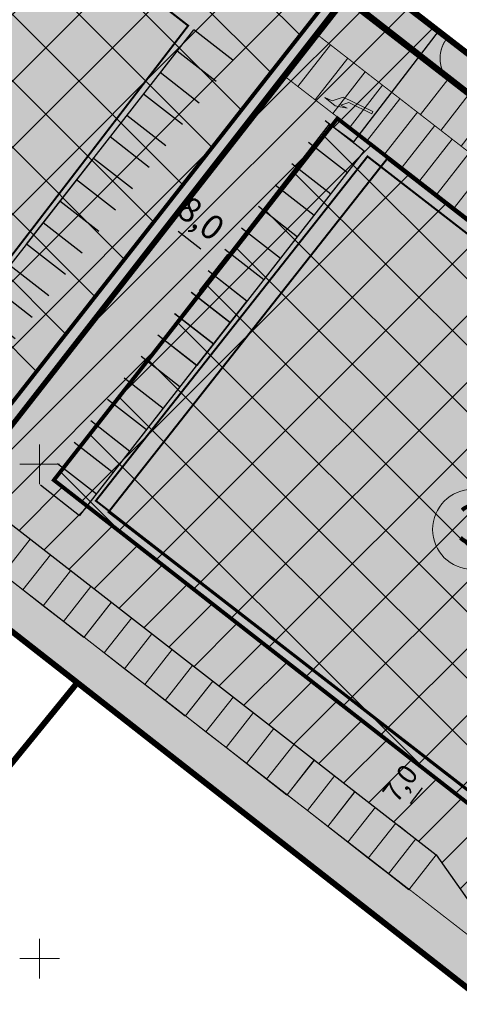
# Model space of a CAD drawing. Units: metres. Extents: x 546742 to 547815, y 6584138 to 6584955.
# Drawn here: x 547198 to 547242, y 6584495 to 6584595 of the extents above; entities that cross this region are included whole.
import ezdxf
from ezdxf.enums import TextEntityAlignment as Align

# ---------------------------------------------------------------- set-up
doc = ezdxf.new("R2010")
doc.units = ezdxf.units.M
for name, pattern in [('CENTER', [2, 1.25, -0.25, 0.25, -0.25]), ('HOONEKP', [0.02, 0.01, 0.01]), ('KATASTRIPIIR', [0.02, 0.01, 0.01])]:
    doc.linetypes.add(name, pattern=pattern)
doc.layers.add('0000', color=7, linetype='Continuous', lineweight=0, true_color=0xd6e2c6)
doc.layers.add('02_hoone_viir', color=7, linetype='Continuous', true_color=0xc9cefd)
for name, color, linetype, lineweight in [('DP_tekst', 7, 'Continuous', 0), ('OPT-asf-uus', 253, 'Continuous', 9), ('opt-haljastus', 250, 'Continuous', 9), ('OPT-liikluskorraldus', 7, 'Continuous', 9), ('opt-servituut', 7, 'Continuous', 13), ('OPT-tee kontuurjoon', 250, 'Continuous', 9), ('OPT_mood-piir', 1, 'Continuous', 9), ('¤number', 250, 'Continuous', 0), ('¤numbrid', 250, 'Continuous', 0), ('¤tabelid', 250, 'Continuous', 0)]:
    doc.layers.add(name, color=color, linetype=linetype, lineweight=lineweight)
for name, color, linetype in [('HOONE', 7, 'Continuous'), ('opt-hoone', 7, 'Continuous'), ('opt-hoonestusala', 7, 'CENTER'), ('OPT-mood-piir', 1, 'Continuous'), ('PIIR', 36, 'Continuous'), ('VORK', 7, 'Continuous')]:
    doc.layers.add(name, color=color, linetype=linetype)
doc.styles.add('ARIAL', font='arial.ttf')
doc.styles.get("Standard").update_dxf_attribs({"font": 'txt.shx'})
doc.styles.add('SWISL', font='swissl.ttf')
doc.dimstyles.new('ISO-25', dxfattribs={"dimtxt": 2.5, "dimasz": 2.5, "dimexe": 1.25, "dimexo": 0.625, "dimtad": 1, "dimtxsty": 'Standard', "dimcen": 2.5, "dimadec": 0, "dimazin": 0, "dimtfac": 1, "dimtmove": 0, "dimatfit": 3, "dimfxl": 1, "dimarcsym": 0})

# ---------------------------------------------------------------- blocks, each defined once
blk = doc.blocks.new('VKORIS')
at = {"layer": 'VORK', "linetype": 'Continuous', "lineweight": 0}
for p, q in [((0, 4), (0, -4)), ((-4, 0), (4, 0))]:
    blk.add_line(p, q, dxfattribs=at)
blk = doc.blocks.new('*D120')
at = {"layer": 'DEFPOINTS', "color": 0, "linetype": 'Continuous', "transparency": 16777216}
for p in [(547212.252, 6584575.406), (547218.279, 6584570.243), (547215.789, 6584567.055)]:
    blk.add_point(p, dxfattribs=at)
at = {"layer": 'opt-hoonestusala', "color": 0, "linetype": 'Continuous', "lineweight": -2, "transparency": 16777216}
for p, q in [((547211.867, 6584574.913), (547211.262, 6584574.139)), ((547214.001, 6584573.585), (547216.309, 6584571.782)), ((547216.174, 6584567.548), (547219.049, 6584571.228))]:
    blk.add_line(p, q, dxfattribs=at)
at = {"layer": 'opt-hoonestusala', "color": 0, "linetype": 'Continuous', "transparency": 16777216}
for points in [[(547214.258, 6584573.913), (547213.745, 6584573.256), (547212.031, 6584575.124)], [(547216.566, 6584572.11), (547216.053, 6584571.454), (547218.279, 6584570.243)]]:
    blk.add_solid(points, dxfattribs=at)
at = {"layer": 'opt-hoonestusala', "color": 0, "linetype": 'Continuous', "transparency": 16777216, "insert": (547216.123, 6584574.614), "char_height": 2.5, "attachment_point": 5, "rotation": 322.00488, "style": 'SWISL'}
blk.add_mtext('8,0', dxfattribs=at)
blk = doc.blocks.new('*D184')
at = {"layer": 'DEFPOINTS', "color": 0, "linetype": 'Continuous', "transparency": 16777216}
for p in [(547240.232, 6584519.273), (547241.975, 6584517.947), (547235.845, 6584513.798)]:
    blk.add_point(p, dxfattribs=at)
at = {"layer": 'opt-hoonestusala', "color": 0, "linetype": 'Continuous', "lineweight": -2, "transparency": 16777216}
for p, q in [((547241.478, 6584518.325), (547239.237, 6584520.03)), ((547237.498, 6584515.681), (547238.718, 6584517.284)), ((547236.342, 6584513.419), (547236.979, 6584512.934))]:
    blk.add_line(p, q, dxfattribs=at)
at = {"layer": 'opt-hoonestusala', "color": 0, "linetype": 'Continuous', "transparency": 16777216}
for points in [[(547238.387, 6584517.536), (547239.05, 6584517.032), (547240.232, 6584519.273)], [(547237.167, 6584515.933), (547237.83, 6584515.428), (547235.985, 6584513.691)]]:
    blk.add_solid(points, dxfattribs=at)
at = {"layer": 'opt-hoonestusala', "color": 0, "linetype": 'Continuous', "transparency": 16777216, "insert": (547236.661, 6584517.583), "char_height": 2, "attachment_point": 5, "rotation": 52.73058, "style": 'SWISL'}
blk.add_mtext('7,0', dxfattribs=at)
blk = doc.blocks.new('uus parkla')
at = {"layer": 'opt-hoonestusala', "color": 0, "linetype": 'Continuous', "flags": 128}
for points in [[(546917.833, 6584367.613), (546917.833, 6584372.613)], [(546917.833, 6584372.613), (546945.333, 6584372.613)], [(546920.583, 6584367.613), (546920.583, 6584372.613)], [(546923.333, 6584367.613), (546923.333, 6584372.613)], [(546926.083, 6584367.613), (546926.083, 6584372.613)], [(546928.833, 6584367.613), (546928.833, 6584372.613)], [(546931.583, 6584367.613), (546931.583, 6584372.613)], [(546934.333, 6584367.613), (546934.333, 6584372.613)], [(546937.083, 6584367.613), (546937.083, 6584372.613)], [(546939.833, 6584367.613), (546939.833, 6584372.613)], [(546942.583, 6584367.613), (546942.583, 6584372.613)], [(546945.333, 6584367.613), (546945.333, 6584372.613)]]:
    blk.add_lwpolyline(points, dxfattribs=at)
blk = doc.blocks.new('P5')
at = {"layer": 'OPT-tee kontuurjoon', "color": 0, "flags": 128}
for points in [[(547092.434, 6584565.225), (547092.434, 6584560.725), (547095.034, 6584560.725), (547095.034, 6584565.225)], [(547095.034, 6584565.225), (547095.034, 6584560.725), (547097.634, 6584560.725), (547097.634, 6584565.225)], [(547097.634, 6584565.225), (547097.634, 6584560.725), (547100.234, 6584560.725), (547100.234, 6584565.225)], [(547100.234, 6584565.225), (547100.234, 6584560.725), (547102.834, 6584560.725), (547102.834, 6584565.225)], [(547102.834, 6584565.225), (547102.834, 6584560.725), (547105.434, 6584560.725), (547105.434, 6584565.225)]]:
    blk.add_lwpolyline(points, dxfattribs=at)
blk = doc.blocks.new('pööre')
at = {"layer": 'OPT-asf-uus', "ltscale": 0.5, "true_color": 0xffffff}
h = blk.add_hatch(color=7, dxfattribs=at)
h.dxf.hatch_style = 1
h.paths.add_polyline_path([(537326.194, 6573098.033), (537326.194, 6573098.73), (537326.792, 6573098.132), (537326.792, 6573095.542), (537327.041, 6573095.542), (537327.041, 6573098.88), (537326.194, 6573099.727), (537326.194, 6573100.524), (537325.895, 6573099.229)])
at = {"color": 0, "linetype": 'Continuous', "lineweight": 18}
blk.add_lwpolyline([(537326.194, 6573098.033), (537326.194, 6573098.73), (537326.792, 6573098.132), (537326.792, 6573095.542), (537327.041, 6573095.542), (537327.041, 6573098.88), (537326.194, 6573099.727), (537326.194, 6573100.524), (537325.895, 6573099.229)], close=True, dxfattribs=at)
blk = doc.blocks.new('number')
at = {"layer": '0000', "true_color": 0xe6e6e6}
h = blk.add_hatch(color=254, dxfattribs=at)
edge = h.paths.add_edge_path()
edge.add_arc((0, 0), 5.08, 0, 360)
at = {"layer": '¤numbrid', "true_color": 0xcccccc}
h = blk.add_hatch(color=254, dxfattribs=at)
edge = h.paths.add_edge_path()
edge.add_arc((0, 0), 5.08, 0, 360)
at = {"layer": '¤number'}
blk.add_circle((0, 0), 5.08, dxfattribs=at)
at = {"layer": '¤number', "style": 'ARIAL'}
blk.add_attdef('NUMBER', text='', height=7, dxfattribs=at).set_placement((0, 0), align=Align.MIDDLE)

msp = doc.modelspace()

# ---------------------------------------------------------------- hatches: boundary and pattern name
h = msp.add_hatch()
h.set_pattern_fill('ANSI31', color=6)
edge = h.paths.add_edge_path()
edge.add_line((547251.048, 6584503.447), (547254.346, 6584507.387))
edge.add_line((547254.346, 6584507.387), (547250.065, 6584510.425))
edge.add_line((547250.065, 6584510.425), (547201.448, 6584548.395))
edge.add_line((547201.448, 6584548.395), (547229.323, 6584584.4))
edge.add_line((547229.323, 6584584.4), (547231.755, 6584582.614))
edge.add_line((547231.755, 6584582.614), (547240.438, 6584593.89))
edge.add_line((547240.438, 6584593.89), (547234.491, 6584598.259))
edge.add_arc((547231.291, 6584601.056), 4.249, 265.33743, 318.8463, ccw=False)
edge.add_line((547230.946, 6584596.82), (547195.859, 6584551.959))
edge.add_line((547195.859, 6584551.959), (547125.496, 6584605.827))
edge.add_line((547125.496, 6584605.827), (547122.145, 6584601.161))
edge.add_line((547122.145, 6584601.161), (547185.83, 6584551.4))
edge.add_line((547185.83, 6584551.4), (547197, 6584544.04))
edge.add_line((547197, 6584544.04), (547240.096, 6584510.509))
edge.add_line((547240.096, 6584510.509), (547247.812, 6584499.55))
edge.add_line((547247.812, 6584499.55), (547251.048, 6584503.447))
at = {"layer": '02_hoone_viir', "true_color": 0xcf9eff}
h = msp.add_hatch(color=191, dxfattribs=at)
h.dxf.hatch_style = 1
h.paths.add_polyline_path([(547215.046, 6584594.386), (547154.271, 6584641.638), (547130.733, 6584611.407), (547191.594, 6584563.868)])
at = {"layer": 'DP_tekst'}
msp.add_hatch(color=256, dxfattribs=at).paths.add_polyline_path([(547196.685, 6584545.96), (547200.089, 6584546.702), (547197.377, 6584542.545)])
at = {"layer": 'opt-haljastus', "true_color": 0xacc889}
h = msp.add_hatch(color=63, dxfattribs=at)
h.dxf.hatch_style = 1
h.paths.add_polyline_path([(547192.705, 6584548.169), (547232.804, 6584599.71), (547158.652, 6584657.136), (547151.331, 6584658.477), (547091.56, 6584615.776), (547117.504, 6584595.457), (547123.113, 6584602.496), (547170.476, 6584565.439)])
h = msp.add_hatch(color=63, dxfattribs=at)
h.dxf.hatch_style = 1
h.paths.add_polyline_path([(547203.811, 6584527.904), (547244.782, 6584495.826), (547289.781, 6584551.407), (547230.802, 6584597.179), (547192.672, 6584548.127), (547170.476, 6584565.439), (547123.113, 6584602.496), (547117.504, 6584595.457), (547166, 6584557.49)])
h = msp.add_hatch(color=63, dxfattribs=at)
h.dxf.hatch_style = 1
h.paths.add_polyline_path([(547230.853, 6584596.97), (547289.781, 6584551.407), (547291.95, 6584553.93), (547232.658, 6584599.505)])
at = {"layer": 'opt-haljastus', "true_color": 0xcfd9b0}
h = msp.add_hatch(dxfattribs=at)
h.set_pattern_fill('ANGLE', color=9)
h.set_pattern_definition([(0, (0, 0), (0, 6.985), [5.08, -1.905]), (90, (0, 0), (-6.985, 4e-16), [5.08, -1.905])])
h.paths.add_polyline_path([(547235.916, 6584597.282), (547233.366, 6584594.017), (547234.522, 6584593.087), (547237.096, 6584596.356)])
at = {"layer": 'opt-hoone', "true_color": 0xcf9eff}
h = msp.add_hatch(color=191, dxfattribs=at)
h.dxf.hatch_style = 1
h.paths.add_polyline_path([(547205.69, 6584546.306), (547248.907, 6584512.752), (547276.367, 6584547.639), (547233.156, 6584581.133)])
at = {"layer": 'opt-hoonestusala', "linetype": 'Continuous', "true_color": 0x93278f}
h = msp.add_hatch(dxfattribs=at)
h.set_pattern_fill('ANSI37', color=217, scale=1.5)
h.set_pattern_definition([(45, (117.813, -91.9793), (-3.3675960454, 3.3675960454), []), (135, (117.813, -91.9793), (-3.3675960454, -3.3675960454), [])])
h.paths.add_polyline_path([(547158.461, 6584650.341), (547228.423, 6584596.046), (547194.935, 6584553.304), (547112.874, 6584617.573)])
h = msp.add_hatch(dxfattribs=at)
h.set_pattern_fill('ANSI37', color=217, scale=1.5)
h.set_pattern_definition([(45, (212.784, -181.223), (-3.3675960454, 3.3675960454), []), (135, (212.784, -181.223), (-3.3675960454, -3.3675960454), [])])
h.paths.add_polyline_path([(547230.115, 6584584.972), (547279.559, 6584546.593), (547250.01, 6584510.468), (547201.448, 6584548.395)])
at = {"layer": 'opt-servituut', "true_color": 0xf26722}
h = msp.add_hatch(dxfattribs=at)
h.set_pattern_fill('ANSI31', color=30, scale=0.7, angle=187)
h.paths.add_polyline_path([(547224.923, 6584589.126), (547283.602, 6584543.806), (547287.609, 6584549.013), (547280.553, 6584554.15), (547279.935, 6584553.238), (547228.106, 6584593.43)])
at = {"layer": 'OPT-tee kontuurjoon', "true_color": 0xc7c8ca}
h = msp.add_hatch(color=9, dxfattribs=at)
h.dxf.hatch_style = 1
edge = h.paths.add_edge_path()
edge.add_line((547229.191, 6584597.717), (547156.919, 6584653.671))
edge.add_line((547156.919, 6584653.671), (547153.722, 6584649.603))
edge.add_arc((547150.538, 6584651.907), 3.931, 240.53873, 324.09971, ccw=False)
edge.add_line((547148.605, 6584648.485), (547145.951, 6584650.524))
edge.add_line((547145.951, 6584650.524), (547120.179, 6584617.652))
edge.add_line((547120.179, 6584617.652), (547109.073, 6584626.293))
edge.add_line((547109.073, 6584626.293), (547098.92, 6584613.217))
edge.add_line((547098.92, 6584613.217), (547117.419, 6584598.7))
edge.add_line((547117.419, 6584598.7), (547115.941, 6584596.805))
edge.add_line((547115.941, 6584596.805), (547117.63, 6584595.622))
edge.add_line((547117.63, 6584595.622), (547123.113, 6584602.496))
edge.add_line((547123.113, 6584602.496), (547192.672, 6584548.126))
edge.add_line((547192.672, 6584548.126), (547230.843, 6584596.979))
edge.add_line((547230.843, 6584596.979), (547229.191, 6584597.717))
h = msp.add_hatch(color=9, dxfattribs=at)
h.dxf.hatch_style = 1
edge = h.paths.add_edge_path()
edge.add_arc((547243.784, 6584591.05), 3.296, 140.28619, 220.33313)
edge.add_line((547241.271, 6584588.917), (547282.414, 6584557.104))
edge.add_line((547282.414, 6584557.104), (547280.757, 6584554.943))
edge.add_arc((547281.324, 6584554.575), 0.676, 146.97958, 237.26203)
edge.add_line((547280.959, 6584554.006), (547287.663, 6584548.775))
edge.add_arc((547291.759, 6584552.689), 5.666, 223.69672, 305.1452)
edge.add_line((547295.021, 6584548.056), (547280.259, 6584530.05))
edge.add_line((547280.259, 6584530.05), (547269.73, 6584538.56))
edge.add_line((547269.73, 6584538.56), (547262.831, 6584529.819))
edge.add_line((547262.831, 6584529.819), (547273.166, 6584521.569))
edge.add_line((547273.166, 6584521.569), (547250.542, 6584493.762))
edge.add_arc((547244.243, 6584493.72), 6.3, 0.38136, 57.0998)
edge.add_line((547247.664, 6584499.01), (547237.361, 6584507.014))
edge.add_line((547237.361, 6584507.014), (547198.338, 6584537.305))
edge.add_line((547198.338, 6584537.305), (547194.227, 6584540.496))
edge.add_line((547194.227, 6584540.496), (547196.984, 6584544.053))
edge.add_arc((547196.104, 6584534.326), 9.766, 84.83334, 125.80486)
edge.add_line((547190.391, 6584542.247), (547188.524, 6584540.016))
edge.add_line((547188.524, 6584540.016), (547185.343, 6584542.547))
edge.add_line((547185.343, 6584542.547), (547187.136, 6584544.76))
edge.add_arc((547183.92, 6584547.576), 4.275, 318.7974, 423.45467)
edge.add_line((547185.83, 6584551.4), (547179.724, 6584556.254))
edge.add_line((547179.724, 6584556.254), (547176.951, 6584552.71))
edge.add_line((547176.951, 6584552.71), (547164.666, 6584562.325))
edge.add_line((547164.666, 6584562.325), (547160.58, 6584565.542))
edge.add_line((547160.58, 6584565.542), (547142.161, 6584579.973))
edge.add_line((547142.161, 6584579.973), (547138.048, 6584583.156))
edge.add_line((547138.048, 6584583.156), (547120.916, 6584596.618))
edge.add_line((547120.916, 6584596.618), (547119.293, 6584594.429))
edge.add_line((547119.293, 6584594.429), (547117.671, 6584595.667))
edge.add_line((547117.671, 6584595.667), (547119.052, 6584597.421))
edge.add_line((547119.052, 6584597.421), (547123.113, 6584602.496))
edge.add_line((547123.113, 6584602.496), (547192.705, 6584548.169))
edge.add_line((547192.705, 6584548.169), (547230.721, 6584597.033))
edge.add_arc((547231.979, 6584599.466), 2.739, 242.65527, 338.39577)
edge.add_line((547234.525, 6584598.457), (547241.249, 6584593.156))

# ---------------------------------------------------------------- linework, layer by layer
at = {"layer": 'HOONE', "color": 6, "linetype": 'HOONEKP'}
msp.add_lwpolyline([(547251.048, 6584503.447), (547254.346, 6584507.387), (547250.065, 6584510.425), (547201.448, 6584548.395), (547229.323, 6584584.4), (547231.755, 6584582.614), (547240.438, 6584593.89), (547234.491, 6584598.259, -0.237813), (547230.946, 6584596.82), (547195.859, 6584551.959), (547125.496, 6584605.827), (547122.145, 6584601.161), (547185.83, 6584551.4), (547197, 6584544.04), (547240.096, 6584510.509), (547247.812, 6584499.55)], format="xyb", close=True, dxfattribs=at)
at = {"layer": 'opt-hoone', "lineweight": 0, "const_width": 0.2}
for points in [[(547130.694, 6584611.329), (547191.594, 6584563.832), (547215.025, 6584594.357), (547154.271, 6584641.638), (547130.694, 6584611.329)], [(547205.69, 6584546.306), (547248.907, 6584512.752), (547276.367, 6584547.639), (547233.156, 6584581.133), (547205.69, 6584546.306)], [(547206.971, 6584545.162), (547249.167, 6584512.407), (547277.309, 6584548.163), (547235.129, 6584580.885), (547206.971, 6584545.162)]]:
    msp.add_lwpolyline(points, dxfattribs=at)
at = {"layer": 'opt-hoonestusala', "color": 217, "lineweight": 0, "ltscale": 3, "true_color": 0x93278f, "const_width": 0.4}
for points in [[(547158.461, 6584650.341), (547158.461, 6584650.341), (547228.423, 6584596.046), (547194.935, 6584553.304), (547112.874, 6584617.573), (547158.461, 6584650.341)], [(547158.234, 6584650.224), (547158.234, 6584650.224), (547228.423, 6584596.046), (547194.935, 6584553.304), (547112.894, 6584617.557), (547158.234, 6584650.224)], [(547230.115, 6584584.972), (547230.115, 6584584.972), (547279.559, 6584546.593), (547250.01, 6584510.468), (547201.448, 6584548.395), (547230.115, 6584584.972)], [(547230.115, 6584584.972), (547230.115, 6584584.972), (547279.559, 6584546.593), (547250.065, 6584510.425), (547201.448, 6584548.395), (547230.115, 6584584.972)]]:
    msp.add_lwpolyline(points, dxfattribs=at)
at = {"layer": 'OPT-mood-piir', "const_width": 0.5, "flags": 128}
for points in [[(547151.331, 6584658.477), (547158.652, 6584657.136), (547235.925, 6584597.293), (547291.956, 6584553.925), (547299.84, 6584563.63), (547156.064, 6584674.997), (547147.948, 6584663.232), (547087.251, 6584619.149), (547091.56, 6584615.776), (547151.331, 6584658.477)], [(547192.705, 6584548.169), (547232.804, 6584599.71), (547158.652, 6584657.136), (547151.331, 6584658.477), (547091.56, 6584615.776), (547117.504, 6584595.457), (547123.113, 6584602.496), (547170.476, 6584565.439), (547192.705, 6584548.169)], [(547203.811, 6584527.904), (547244.782, 6584495.826), (547289.781, 6584551.407), (547230.802, 6584597.179), (547192.672, 6584548.127), (547170.476, 6584565.439), (547123.113, 6584602.496), (547117.504, 6584595.457), (547166, 6584557.49), (547203.811, 6584527.904)], [(547203.811, 6584527.904), (547244.782, 6584495.826), (547289.786, 6584551.403), (547231.024, 6584597.211), (547192.705, 6584548.169), (547170.476, 6584565.439), (547123.113, 6584602.496), (547117.504, 6584595.457), (547166, 6584557.49), (547203.811, 6584527.904)]]:
    msp.add_lwpolyline(points, dxfattribs=at)
at = {"layer": 'OPT-mood-piir', "color": 1, "const_width": 0.5, "flags": 128}
msp.add_lwpolyline([(547087.251, 6584619.149), (547091.56, 6584615.776), (547151.331, 6584658.477), (547151.331, 6584658.477), (547158.652, 6584657.136), (547235.925, 6584597.293), (547291.95, 6584553.93), (547299.84, 6584563.63), (547274.53, 6584583.23), (547249.215, 6584602.845), (547223.91, 6584622.45), (547198.59, 6584642.06), (547163.34, 6584669.36), (547156.064, 6584674.997), (547147.948, 6584663.232), (547087.251, 6584619.149)], dxfattribs=at)
at = {"layer": 'opt-servituut', "color": 30, "true_color": 0xf26722, "const_width": 0.1, "flags": 128}
msp.add_lwpolyline([(547224.923, 6584589.126), (547283.602, 6584543.806), (547287.609, 6584549.013), (547287.609, 6584549.013), (547280.553, 6584554.15), (547279.935, 6584553.238), (547228.106, 6584593.43), (547224.923, 6584589.126)], dxfattribs=at)
at = {"layer": 'OPT-tee kontuurjoon', "color": 0, "const_width": 0.1, "flags": 128}
for points in [[(547229.191, 6584597.717, -0.703834), (547229.191, 6584597.717, -0.435366), (547229.191, 6584597.717), (547156.919, 6584653.671), (547153.722, 6584649.603, -0.381668), (547148.605, 6584648.485), (547145.951, 6584650.524), (547145.951, 6584650.524), (547120.179, 6584617.652), (547109.073, 6584626.293), (547098.92, 6584613.217), (547117.419, 6584598.7), (547115.941, 6584596.805), (547117.63, 6584595.622), (547123.113, 6584602.496), (547192.672, 6584548.126), (547230.843, 6584596.979), (547229.191, 6584597.717), (547229.191, 6584597.717)], [(547192.705, 6584548.169), (547230.721, 6584597.033, 0.443873), (547234.525, 6584598.457), (547241.249, 6584593.156)], [(547241.249, 6584593.156), (547241.249, 6584593.156, 0.364202), (547241.271, 6584588.917), (547282.414, 6584557.104), (547280.757, 6584554.943, 0.415658), (547280.959, 6584554.006), (547287.663, 6584548.775, 0.371144), (547295.021, 6584548.056), (547280.259, 6584530.05), (547269.73, 6584538.56), (547262.831, 6584529.819), (547273.166, 6584521.569), (547250.542, 6584493.762, 0.25266), (547247.664, 6584499.01), (547247.664, 6584499.01), (547237.361, 6584507.014), (547237.361, 6584507.014), (547237.361, 6584507.014), (547237.361, 6584507.014), (547237.361, 6584507.014), (547198.338, 6584537.305), (547194.227, 6584540.496)]]:
    msp.add_lwpolyline(points, format="xyb", dxfattribs=at)
at = {"layer": 'OPT_mood-piir', "const_width": 0.3, "flags": 128}
msp.add_lwpolyline([(547230.853, 6584596.97), (547289.781, 6584551.407), (547291.95, 6584553.93), (547232.658, 6584599.505), (547230.853, 6584596.97)], dxfattribs=at)
at = {"layer": 'PIIR', "linetype": 'KATASTRIPIIR', "lineweight": 0, "ltscale": 0.5}
msp.add_lwpolyline([(547258.16, 6584485.37), (546969.09, 6584711.64), (546966.33, 6584713.8), (547021.67, 6584779.15), (547024.46, 6584776.98), (547048.54, 6584758.29), (547075.44, 6584737.46), (547102.33, 6584716.63), (547133.54, 6584692.45), (547163.34, 6584669.36), (547198.59, 6584642.06), (547223.91, 6584622.45), (547249.22, 6584602.84), (547274.53, 6584583.23), (547299.84, 6584563.63), (547311.41, 6584554.7), (547313.31, 6584553.23), (547258.16, 6584485.37)], close=True, dxfattribs=at)
at = {"layer": 'PIIR', "const_width": 0.6, "flags": 128}
for points in [[(547089.93, 6584617.052), (547166.009, 6584557.501), (547203.82, 6584527.91), (547244.77, 6584495.84)], [(547160.577, 6584474.783), (547203.82, 6584527.91)]]:
    msp.add_lwpolyline(points, dxfattribs=at)
at = {"layer": 'PIIR', "linetype": 'KATASTRIPIIR', "lineweight": 0, "ltscale": 0.5}
for points in [[(547166, 6584557.49), (547203.82, 6584527.91), (547160.55, 6584474.75), (547122.94, 6584504.6)], [(547203.82, 6584527.91), (547244.77, 6584495.84), (547201.31, 6584442.43), (547160.55, 6584474.75)]]:
    msp.add_3dface(points, dxfattribs=at)

# ---------------------------------------------------------------- block references
at = {"layer": 'opt-hoonestusala', "color": 0, "linetype": 'Continuous'}
for p, rotation in [((5403595.975, 2104785.757), 52.05825266719582), ((-4307266.443, 11066424.9), 232.0339828356713), ((5403585.83, 2104772.745), 52.05825266719582), ((-4307278.304, 11066409.727), 232.0339828356713)]:
    msp.add_blockref('uus parkla', p, dxfattribs=dict(at, rotation=rotation))
at = {"layer": 'OPT-liikluskorraldus', "color": 0, "rotation": 64.13877257848362}
msp.add_blockref('pööre', (6227676.24, 3233932.309), dxfattribs=at)
at = {"layer": 'OPT-tee kontuurjoon', "color": 0}
for p, rotation in [((5013855.906, 11453379.116), 142.2165618460692), ((-3941735.798, 1736318.419), 321.9532786430387), ((-3941725.527, 1736310.447), 321.9532786430387), ((-3941715.256, 1736302.474), 321.9532786430387), ((-3941704.987, 1736294.503), 321.9532786430387), ((-3941702.94, 1736292.9), 321.9532786430387)]:
    msp.add_blockref('P5', p, dxfattribs=dict(at, rotation=rotation))
at = {"layer": 'VORK', "linetype": 'Continuous', "lineweight": 0, "xscale": 0.5, "yscale": 0.5}
for p in [(547200, 6584550), (547200, 6584500)]:
    msp.add_blockref('VKORIS', p, dxfattribs=at)
at = {"layer": '¤tabelid'}
ref = msp.add_blockref('number', (547243.78, 6584543.407), dxfattribs=dict(at, xscale=0.7963862253818661, yscale=0.7963862253818661, zscale=0.7963862253818661))
ref.add_attrib('NUMBER', '3', dxfattribs={"layer": '¤numbrid', "height": 3.982, "style": 'ARIAL'}).set_placement((547243.78, 6584543.407), align=Align.MIDDLE)

# ---------------------------------------------------------------- dimensions: what is measured, and where the dimension line sits
at = {"layer": 'opt-hoonestusala', "color": 0, "linetype": 'Continuous'}
dim = msp.add_linear_dim(base=(547218.279, 6584570.243), p1=(547212.252, 6584575.406), p2=(547215.789, 6584567.055), angle=322.00488, text='8,0', dimstyle='ISO-25', override={"dimtxsty": 'SWISL'}, dxfattribs=at)
dim.commit()
dim.dimension.update_dxf_attribs({"geometry": '*D120', "text_midpoint": (547214.819, 6584572.946), "dimtype": 160})
dim = msp.add_linear_dim(base=(547240.232, 6584519.273), p1=(547235.845, 6584513.798), p2=(547241.975, 6584517.947), angle=52.73058, text='7,0', dimstyle='ISO-25', override={"dimtxt": 2, "dimtxsty": 'SWISL'}, dxfattribs=at)
dim.commit()
dim.dimension.update_dxf_attribs({"geometry": '*D184', "text_midpoint": (547236.661, 6584517.583)})

doc.saveas('drawing.dxf')
